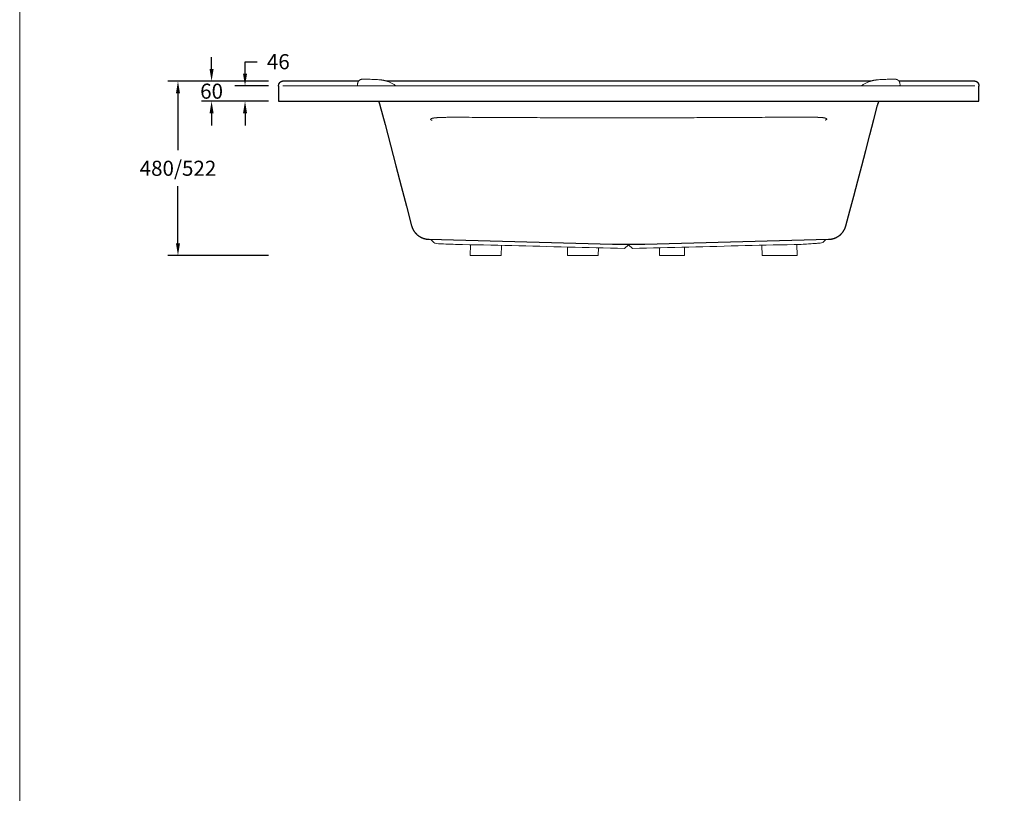
# Model space of a CAD drawing. Units: millimetres. Extents: x 22918 to 109163, y -16867 to 42239.
# Drawn here: x 69884 to 72821, y -14559 to -12250 of the extents above; entities that cross this region are included whole.
import ezdxf

# ---------------------------------------------------------------- set-up
doc = ezdxf.new("R2010")
doc.units = ezdxf.units.MM
doc.layers.get('0').update_dxf_attribs({"lineweight": 13})
for name, color, linetype, lineweight in [('3 BOLD 0.25mm', 1, 'Continuous', 25), ('DIMENSION', 141, 'Continuous', 13), ('DIMENSION 2', 30, 'Continuous', 13)]:
    doc.layers.add(name, color=color, linetype=linetype, lineweight=lineweight)
doc.styles.add('TECH DWG 1_30', font='lte50265.ttf', dxfattribs={"height": 45})
doc.dimstyles.new('TECH DWG 1_30', dxfattribs={"dimscale": 30, "dimtxt": 1.6, "dimasz": 1.2, "dimexe": 1, "dimexo": 1, "dimgap": 1, "dimtad": 0, "dimtih": 1, "dimtoh": 1, "dimdec": 0, "dimzin": 0, "dimdsep": 46, "dimtxsty": 'TECH DWG 1_30', "dimcen": 0.09, "dimdle": 2.623881747461215e-305, "dimazin": 3, "dimtfac": 1, "dimtdec": 0, "dimtofl": 0, "dimtmove": 0, "dimatfit": 2, "dimfxl": 0, "dimtolj": 1, "dimtzin": 0, "dimarcsym": 0})

# ---------------------------------------------------------------- blocks, each defined once
blk = doc.blocks.new('*D433')
at = {"layer": 'Defpoints', "color": 0}
for p in [(70656.32166638048, -12433.79899751307), (70356.32166638048, -12953.79899751065), (70656.32166638048, -12953.79899751065)]:
    blk.add_point(p, dxfattribs=at)
at = {"layer": 'DIMENSION 2', "color": 0, "lineweight": -2}
for p, q in [((70626.32166638048, -12433.79899751307), (70326.32166638048, -12433.79899751307)), ((70356.32166638048, -12469.79899751307), (70356.32166638048, -12640.22756894043)), ((70356.32166638048, -12917.79899751065), (70356.32166638048, -12747.37042608329)), ((70626.32166638048, -12953.79899751065), (70326.32166638048, -12953.79899751065))]:
    blk.add_line(p, q, dxfattribs=at)
at = {"layer": 'DIMENSION 2', "color": 0}
for points in [[(70350.32166638048, -12469.79899751307), (70362.32166638048, -12469.79899751307), (70356.32166638048, -12433.79899751307)], [(70350.32166638048, -12917.79899751065), (70362.32166638048, -12917.79899751065), (70356.32166638048, -12953.79899751065)]]:
    blk.add_solid(points, dxfattribs=at)
at = {"layer": 'DIMENSION 2', "color": 0, "insert": (70356.32166638048, -12693.79899751185), "char_height": 45, "attachment_point": 5, "style": 'TECH DWG 1_30'}
blk.add_mtext('\\A1;480/522', dxfattribs=at)
blk = doc.blocks.new('*D435')
at = {"layer": 'Defpoints', "color": 0}
for p in [(70556.32166592943, -12447.79899751127), (70656.3216659194, -12447.79899751127), (70656.32166638048, -12493.79899751127)]:
    blk.add_point(p, dxfattribs=at)
at = {"layer": 'DIMENSION', "color": 0, "lineweight": -2}
for p, q in [((70556.32166592943, -12411.79899751127), (70556.32166592943, -12375.79899751127)), ((70556.32166592943, -12375.79899751127), (70592.32166592943, -12375.79899751127)), ((70626.3216659194, -12447.79899751127), (70526.32166592943, -12447.79899751127)), ((70626.32166638048, -12493.79899751127), (70526.32166592943, -12493.79899751127)), ((70556.32166592943, -12529.79899751127), (70556.32166592943, -12565.79899751127))]:
    blk.add_line(p, q, dxfattribs=at)
at = {"layer": 'DIMENSION', "color": 0}
for points in [[(70550.32166592943, -12411.79899751127), (70562.32166592943, -12411.79899751127), (70556.32166592943, -12447.79899751127)], [(70550.32166592943, -12529.79899751127), (70562.32166592943, -12529.79899751127), (70556.32166592943, -12493.79899751127)]]:
    blk.add_solid(points, dxfattribs=at)
at = {"layer": 'DIMENSION', "color": 0, "insert": (70655.53595164372, -12375.79899751125), "char_height": 45, "attachment_point": 5, "style": 'TECH DWG 1_30'}
blk.add_mtext('\\A1;46', dxfattribs=at)
blk = doc.blocks.new('*D434')
at = {"layer": 'Defpoints', "color": 0}
for p in [(70456.57378659592, -12433.79899751307), (70656.32166592943, -12433.79899751307), (70656.32166592943, -12493.79899751127)]:
    blk.add_point(p, dxfattribs=at)
at = {"layer": 'DIMENSION', "color": 0, "lineweight": -2}
for p, q in [((70456.57378659592, -12397.79899751307), (70456.57378659592, -12361.79899751307)), ((70626.32166592943, -12433.79899751307), (70426.57378659592, -12433.79899751307)), ((70626.32166592943, -12493.79899751127), (70426.57378659592, -12493.79899751127)), ((70456.57378659592, -12529.79899751127), (70456.57378659592, -12565.79899751127))]:
    blk.add_line(p, q, dxfattribs=at)
at = {"layer": 'DIMENSION', "color": 0}
for points in [[(70450.57378659592, -12397.79899751307), (70462.57378659592, -12397.79899751307), (70456.57378659592, -12433.79899751307)], [(70450.57378659592, -12529.79899751127), (70462.57378659592, -12529.79899751127), (70456.57378659592, -12493.79899751127)]]:
    blk.add_solid(points, dxfattribs=at)
at = {"layer": 'DIMENSION', "color": 0, "insert": (70456.57378659592, -12463.79899751215), "char_height": 45, "attachment_point": 5, "style": 'TECH DWG 1_30'}
blk.add_mtext('\\A1;60', dxfattribs=at)

msp = doc.modelspace()

# ---------------------------------------------------------------- linework, layer by layer
at = {"linetype": 'Continuous'}
for p, q in [((70669.2238266315, -12447.79899041966), (72732.55267950344, -12447.78363977361)), ((70891.75692703122, -12445.31497459489), (70892.17401555362, -12440.89299018879)), ((70897.53857336739, -12431.12015444533), (70897.88665964056, -12430.85722363066)), ((70906.56053470078, -12427.97576606584), (70906.81833892071, -12427.96048836299)), ((70906.81833892071, -12427.96048836299), (70907.07790896956, -12427.94693917083)), ((70907.07790896956, -12427.94693917083), (70907.34082588904, -12427.93490443666)), ((70907.34082588904, -12427.93490443666), (70907.60850648397, -12427.92422162036)), ((70907.60850648397, -12427.92422162036), (70907.88223396806, -12427.91476772548)), ((70907.88223396806, -12427.91476772548), (70908.16318344654, -12427.90645032202)), ((70908.16318344654, -12427.90645032202), (70908.60052201716, -12427.89596002507)), ((70908.60052201716, -12427.89596002507), (70909.06039045623, -12427.88771492926)), ((70909.71509180608, -12427.88009099549), (70910.24163663891, -12427.87689616071)), ((70910.24163663891, -12427.87689616071), (70910.99735394461, -12427.87608323734)), ((70910.99735394461, -12427.87608323734), (70911.82170347829, -12427.87938576685)), ((70911.82170347829, -12427.87938576685), (70912.96393344588, -12427.88973753292)), ((70912.96393344588, -12427.88973753292), (70914.25231894226, -12427.90776189558)), ((70914.25231894226, -12427.90776189558), (70916.03464282873, -12427.94119273798)), ((70916.03464282873, -12427.94119273798), (70918.2066429539, -12427.99201806396)), ((70918.2066429539, -12427.99201806396), (70921.44885931315, -12428.08329820497)), ((70921.44885931315, -12428.08329820497), (70925.52484109544, -12428.2175256614)), ((70925.52484109544, -12428.2175256614), (70929.68864700878, -12428.37163282053)), ((70929.68864700878, -12428.37163282053), (70934.52031726528, -12428.56791505208)), ((70934.52031726528, -12428.56791505208), (70939.1049132184, -12428.76932424335)), ((70939.1049132184, -12428.76932424335), (70943.22007213604, -12428.9615821363)), ((70943.22007213604, -12428.9615821363), (70947.82733631754, -12429.1890043803)), ((70947.82733631754, -12429.1890043803), (70951.66615959724, -12429.38804881055)), ((70951.66615959724, -12429.38804881055), (70955.82811511972, -12429.61352003662)), ((72449.87110894888, -12429.38804881055), (72445.7091534264, -12429.61352003662)), ((72453.70993222858, -12429.1890043803), (72449.87110894888, -12429.38804881055)), ((72458.31719641008, -12428.9615821363), (72453.70993222858, -12429.1890043803)), ((72462.43235532772, -12428.76932424335), (72458.31719641008, -12428.9615821363)), ((72467.01695128084, -12428.56791505208), (72462.43235532772, -12428.76932424335)), ((72471.84862153734, -12428.37163282053), (72467.01695128084, -12428.56791505208)), ((72476.01242745068, -12428.2175256614), (72471.84862153734, -12428.37163282053)), ((72480.08840923297, -12428.08329820497), (72476.01242745068, -12428.2175256614)), ((72483.33062559222, -12427.99201806396), (72480.08840923297, -12428.08329820497)), ((72485.50262571739, -12427.94119273798), (72483.33062559222, -12427.99201806396)), ((72487.28494960385, -12427.90776189558), (72485.50262571739, -12427.94119273798)), ((72488.57333510024, -12427.88973753292), (72487.28494960385, -12427.90776189558)), ((72489.71556506783, -12427.87938576685), (72488.57333510024, -12427.88973753292)), ((72490.53991460151, -12427.87608323734), (72489.71556506783, -12427.87938576685)), ((72491.29563190721, -12427.87689616071), (72490.53991460151, -12427.87608323734)), ((72491.82217674004, -12427.88009099549), (72491.29563190721, -12427.87689616071)), ((72492.93674652895, -12427.89596002507), (72492.47687808989, -12427.88771492926)), ((72493.37408509958, -12427.90645032202), (72492.93674652895, -12427.89596002507)), ((72493.65503457806, -12427.91476772548), (72493.37408509958, -12427.90645032202)), ((72493.92876206215, -12427.92422162036), (72493.65503457806, -12427.91476772548)), ((72494.19644265708, -12427.93490443666), (72493.92876206215, -12427.92422162036)), ((72494.45935957656, -12427.94693917083), (72494.19644265708, -12427.93490443666)), ((72494.71892962541, -12427.96048836299), (72494.45935957656, -12427.94693917083)), ((72494.97673384534, -12427.97576606584), (72494.71892962541, -12427.96048836299)), ((72503.99869517873, -12431.12015444533), (72503.65060890556, -12430.85722363066)), ((72509.7803415149, -12445.31497459489), (72509.3632529925, -12440.89299018879)), ((71119.31552761779, -12914.964331265), (71110.75593280827, -12905.95042060543)), ((72280.0614691817, -12914.98269469359), (72288.57415036425, -12906.01819179732)), ((72296.11057017354, -12905.81972599203), (72296.64620669076, -12905.80342594592)), ((71228.97987934765, -12921.83881739034), (71228.14268687069, -12953.79895665413)), ((71320.89086779319, -12923.98220383242), (71320.10981896188, -12953.79903836718)), ((71518.38134063053, -12928.76202419695), (71517.72550082515, -12953.79895665413)), ((71610.09375934362, -12931.06725255076), (71609.49830252251, -12953.79904183583)), ((71699.760907193, -12922.29527852675), (71687.98346730211, -12933.06334628785)), ((71699.760907193, -12922.29527852675), (71711.55281456235, -12933.08919561513)), ((71792.14502047334, -12931.02125553225), (71792.74168237907, -12953.79904395535)), ((71866.83333167255, -12929.14178132997), (71867.47922376584, -12953.79895046306)), ((72098.00967113225, -12923.53980678444), (72098.80230885574, -12953.79904455824)), ((72202.48606797756, -12921.1140421453), (72203.34224590207, -12953.79895046306)), ((71320.10981990873, -12953.79899751065), (71228.14268592384, -12953.79899751065)), ((71609.49830354334, -12953.79899751065), (71517.7254998783, -12953.79899751065)), ((71867.47922487676, -12953.79899751065), (71792.74168128008, -12953.79899751065)), ((72203.34224701299, -12953.79899751065), (72098.80230774482, -12953.79899751065))]:
    msp.add_line(p, q, dxfattribs=at)
for points in [[(70892.68365295026, -12447.79899751187), (70892.63857040815, -12447.75646593633), (70892.51075158389, -12447.62074250066), (70892.38664211128, -12447.47140904925), (70892.2685134856, -12447.30901609759), (70892.15864233328, -12447.134657259), (70892.05862684296, -12446.94889834991), (70891.97012359956, -12446.75279671933), (70891.89453325635, -12446.54738682592), (70891.83315261947, -12446.33401655699), (70891.78703168714, -12446.11394610502), (70891.75706941196, -12445.88855893295), (70891.74400509782, -12445.65965833144), (70891.74829247994, -12445.42933687488), (70891.75687978258, -12445.31547714027)], [(70892.17369435988, -12440.89651889903), (70892.22121397108, -12440.46439562693), (70892.30189427109, -12439.91154440285), (70892.40479763299, -12439.36094122906), (70892.52955456897, -12438.8149821294), (70892.67566668736, -12438.27550761857), (70892.84244088717, -12437.74431747735), (70893.02901456067, -12437.22309559655), (70893.23429664438, -12436.71357484129), (70893.45706332177, -12436.21727427318), (70893.69580125417, -12435.73585864868), (70893.78853766182, -12435.56542099677)], [(70896.8059717963, -12431.73228545653), (70897.18451144248, -12431.40551016097), (70897.53857336733, -12431.12015444543)], [(70897.88665964063, -12430.85722363067), (70898.2289419, -12430.61453085069), (70898.56545568984, -12430.39029605735), (70898.89669904001, -12430.18269292628), (70899.22261813404, -12429.99046740706), (70899.54361471934, -12429.81225852495), (70899.85961080463, -12429.64712083633), (70900.17097896598, -12429.49398230647), (70900.47732830494, -12429.35223887746), (70900.77896492397, -12429.2210180741), (70901.07453982373, -12429.10019508809), (70901.36314022569, -12428.98940169825), (70901.64389665127, -12428.88822319395), (70901.91578874625, -12428.79627098506), (70902.17849897714, -12428.71290925205), (70902.43140541836, -12428.63761858632), (70902.67458516387, -12428.56969590336), (70902.90787058817, -12428.50855473955), (70903.1315596018, -12428.45353223932), (70903.34579584403, -12428.40406021256), (70903.55102401348, -12428.35955342117), (70903.74755436443, -12428.31951122221), (70903.93603733396, -12428.2834159661), (70904.11703925887, -12428.25082194597), (70904.29120590985, -12428.2213182148), (70904.45921687903, -12428.19453469817), (70904.62160022817, -12428.17016592996), (70904.77896733051, -12428.14792792769), (70904.93178341193, -12428.1275879671), (70905.0805907676, -12428.10892866612), (70905.2257850429, -12428.09177402839), (70905.36783190844, -12428.07595873766), (70905.50706379655, -12428.06134940045), (70905.64385937415, -12428.04782166765), (70905.77853431254, -12428.03527023098), (70905.91141128661, -12428.02359998694), (70906.042837865, -12428.01272386361), (70906.17318249428, -12428.00256280079), (70906.30271539679, -12427.99305383886), (70906.56053470103, -12427.9757660659)], [(70909.06039045639, -12427.88771492931), (70909.2193633032, -12427.8854498719), (70909.71509180618, -12427.88009099559)], [(70955.82778374552, -12429.61350172201), (70956.4324436563, -12429.65016239278), (70957.09801724627, -12429.6972377439), (70957.77058983575, -12429.75108685707), (70958.4511044573, -12429.81123923629), (70959.13975240877, -12429.87727855124), (70959.83528114045, -12429.94872061246), (70960.53674989408, -12430.02514805239), (70961.2428643995, -12430.10613627897), (70961.95248401891, -12430.19129898226), (70962.66413775114, -12430.28022574752), (70963.37652098788, -12430.37253691561), (70964.08816207973, -12430.4678383528), (70965.42601391235, -12430.65475709459)], [(70965.42604767605, -12430.65477318295), (70966.1919653465, -12430.76725443617), (70967.05120452335, -12430.89999040265), (70967.93097686981, -12431.04328202016), (70968.83107257522, -12431.19785672696), (70969.75104239145, -12431.36445084204), (70970.69045713013, -12431.54384603062), (70971.64884869456, -12431.73686231267), (70972.62569123441, -12431.94435215243), (70973.62056347895, -12432.16724093644), (70974.6325465979, -12432.40638554762), (70975.66090847905, -12432.66272449716), (70976.70434093922, -12432.93708331978), (70977.76159726716, -12433.2303153485), (70978.83140701595, -12433.54328466232), (70979.91232506633, -12433.87680095413), (70981.00306040728, -12434.23172789267), (70982.10231649531, -12434.60892676925), (70983.11253946023, -12434.97358436093)], [(70983.11253923857, -12434.97358412728), (70985.15432917773, -12435.75526197245), (70987.28226825436, -12436.62781273447), (70989.38791024433, -12437.5510966544), (70991.46923658978, -12438.52405804817), (70993.5246833207, -12439.54575557182), (70995.55276205092, -12440.61529158826), (70997.55196982883, -12441.73174029637), (70999.52095054444, -12442.89430208192), (71001.45819103233, -12444.1019977336), (71003.36189115494, -12445.3535032503), (71005.23044668399, -12446.64751326225), (71006.81040117917, -12447.79899751187)], [(72418.42472930755, -12434.97358412728), (72416.38293936838, -12435.75526197245), (72414.25500029176, -12436.62781273447), (72412.14935830179, -12437.5510966544), (72410.06803195634, -12438.52405804817), (72408.01258522541, -12439.54575557182), (72405.9845064952, -12440.61529158826), (72403.98529871729, -12441.73174029637), (72402.01631800168, -12442.89430208192), (72400.07907751379, -12444.1019977336), (72398.17537739118, -12445.3535032503), (72396.30682186213, -12446.64751326225), (72394.72686736695, -12447.79899751187)], [(72436.11122087007, -12430.65477318295), (72435.34530319962, -12430.76725443617), (72434.48606402277, -12430.89999040265), (72433.6062916763, -12431.04328202016), (72432.7061959709, -12431.19785672696), (72431.78622615467, -12431.36445084204), (72430.84681141599, -12431.54384603062), (72429.88841985156, -12431.73686231267), (72428.91157731171, -12431.94435215243), (72427.91670506717, -12432.16724093644), (72426.90472194822, -12432.40638554762), (72425.87636006706, -12432.66272449716), (72424.8329276069, -12432.93708331978), (72423.77567127896, -12433.2303153485), (72422.70586153016, -12433.54328466232), (72421.6249434798, -12433.87680095413), (72420.53420813884, -12434.23172789267), (72419.43495205081, -12434.60892676925), (72418.42472908589, -12434.97358436093)], [(72445.7094848006, -12429.61350172201), (72445.10482488982, -12429.65016239278), (72444.43925129985, -12429.6972377439), (72443.76667871037, -12429.75108685707), (72443.08616408882, -12429.81123923629), (72442.39751613735, -12429.87727855124), (72441.70198740567, -12429.94872061246), (72441.00051865204, -12430.02514805239), (72440.29440414663, -12430.10613627897), (72439.58478452721, -12430.19129898226), (72438.87313079498, -12430.28022574752), (72438.16074755824, -12430.37253691561), (72437.44910646639, -12430.4678383528), (72436.11125463377, -12430.65475709459)], [(72492.47687808973, -12427.88771492931), (72492.31790524292, -12427.8854498719), (72491.82217673994, -12427.88009099559)], [(72503.65060890549, -12430.85722363067), (72503.30832664612, -12430.61453085069), (72502.97181285628, -12430.39029605735), (72502.64056950611, -12430.18269292628), (72502.31465041208, -12429.99046740706), (72501.99365382678, -12429.81225852495), (72501.67765774149, -12429.64712083633), (72501.36628958014, -12429.49398230647), (72501.05994024118, -12429.35223887746), (72500.75830362215, -12429.2210180741), (72500.46272872238, -12429.10019508809), (72500.17412832043, -12428.98940169825), (72499.89337189485, -12428.88822319395), (72499.62147979987, -12428.79627098506), (72499.35876956898, -12428.71290925205), (72499.10586312776, -12428.63761858632), (72498.86268338225, -12428.56969590336), (72498.62939795795, -12428.50855473955), (72498.40570894432, -12428.45353223932), (72498.19147270209, -12428.40406021256), (72497.98624453264, -12428.35955342117), (72497.7897141817, -12428.31951122221), (72497.60123121216, -12428.2834159661), (72497.42022928725, -12428.25082194597), (72497.24606263627, -12428.2213182148), (72497.0780516671, -12428.19453469817), (72496.91566831795, -12428.17016592996), (72496.75830121561, -12428.14792792769), (72496.60548513419, -12428.1275879671), (72496.45667777852, -12428.10892866612), (72496.31148350322, -12428.09177402839), (72496.16943663768, -12428.07595873766), (72496.03020474956, -12428.06134940045), (72495.89340917197, -12428.04782166765), (72495.75873423358, -12428.03527023098), (72495.62585725951, -12428.02359998694), (72495.49443068112, -12428.01272386361), (72495.36408605184, -12428.00256280079), (72495.23455314933, -12427.99305383886), (72494.97673384509, -12427.9757660659)], [(72504.73129674981, -12431.73228545653), (72504.35275710364, -12431.40551016097), (72503.99869517879, -12431.12015444543)], [(72509.36357418624, -12440.89651889903), (72509.31605457504, -12440.46439562693), (72509.23537427503, -12439.91154440285), (72509.13247091313, -12439.36094122906), (72509.00771397715, -12438.8149821294), (72508.86160185876, -12438.27550761857), (72508.69482765895, -12437.74431747735), (72508.50825398545, -12437.22309559655), (72508.30297190174, -12436.71357484129), (72508.08020522435, -12436.21727427318), (72507.84146729195, -12435.73585864868), (72507.7487308843, -12435.56542099677)], [(72508.85361559586, -12447.79899751187), (72508.89869813797, -12447.75646593633), (72509.02651696223, -12447.62074250066), (72509.15062643484, -12447.47140904925), (72509.26875506052, -12447.30901609759), (72509.37862621284, -12447.134657259), (72509.47864170316, -12446.94889834991), (72509.56714494656, -12446.75279671933), (72509.64273528977, -12446.54738682592), (72509.70411592665, -12446.33401655699), (72509.75023685898, -12446.11394610502), (72509.78019913415, -12445.88855893295), (72509.7932634483, -12445.65965833144), (72509.78897606618, -12445.42933687488), (72509.78038876354, -12445.31547714027)]]:
    msp.add_lwpolyline(points, dxfattribs=at)
for centre, radius, start, end in [((70906.14422847054, -12442.16649421868), 14.00280612880786, 149.6554796463913, 151.8868579930249), ((70906.14093862625, -12442.16421676306), 13.99881411050785, 131.8236274516373, 149.6567215584288), ((72495.39632991987, -12442.16421676306), 13.99881411050785, 30.34327844157122, 48.17637254836266), ((72495.39304007558, -12442.16649421868), 14.00280612880786, 28.11314200697506, 30.34452035360867), ((71126.63970801658, -12909.17174735388), 9.337968027437196, 218.3399411611805, 265.4664208057374), ((71228.79553934734, -11072.48853685508), 1848.857345675427, 266.8096858683726, 268.6216911543073)]:
    msp.add_arc(centre, radius, start, end, dxfattribs=at)
for points, start_tangent, end_tangent in [([(71128.66841603107, -12542.81328260761), (71128.35090061686, -12542.83265503381), (71128.03195260502, -12542.85292734429), (71127.71146795376, -12542.87413051493), (71127.38934147487, -12542.89629777988), (71127.06546736592, -12542.91946472334), (71126.7397416694, -12542.9436692045), (71126.41206295312, -12542.96895139527), (71126.08232607403, -12542.9953543622), (71125.75042257913, -12543.02292367224), (71125.41624521966, -12543.05170377811), (71125.07969149658, -12543.08174605262), (71124.74065472688, -12543.11310707954), (71124.39902242356, -12543.14584811325), (71124.05468021323, -12543.18003518846), (71123.7075176252, -12543.21573894799), (71123.35743749737, -12543.25303406084), (71123.00433453023, -12543.29199659861), (71122.64810658329, -12543.33269546183), (71122.28864117841, -12543.37522211323), (71121.92584285502, -12543.41967564159), (71121.55961156021, -12543.46616514378), (71121.1898599848, -12543.51480897064), (71120.81652007381, -12543.5657353044), (71120.43949122391, -12543.61907380751), (71120.05872333459, -12543.67493690203), (71119.67413602387, -12543.73348358578), (71119.28569591873, -12543.79488651433), (71118.89304353193, -12543.85939669331), (71118.50008188131, -12543.92655994943), (71118.12149193593, -12543.99385736186), (71117.76104703256, -12544.06038135827), (71117.41689037242, -12544.12625804673), (71117.08762603057, -12544.19157110005), (71116.77208969452, -12544.25639296523), (71116.46926194326, -12544.32079598251), (71116.178288957, -12544.38483179141), (71115.89839158849, -12544.44850132686), (71115.62892018295, -12544.51182812303), (71115.36929752714, -12544.57484297875), (71115.11900916918, -12544.63757752152), (71114.87759012393, -12544.7000657978), (71114.64459557775, -12544.76235083295), (71114.41967218918, -12544.82446215525), (71114.20248418105, -12544.88638091287), (71113.992706139, -12544.94810803644), (71113.79006312731, -12545.00965700685), (71113.59431724939, -12545.07103869309), (71113.40522146494, -12545.13227528044), (71113.22255205725, -12545.19339030692), (71113.04613228411, -12545.25439982805), (71112.87578116254, -12545.31532890712), (71112.71130523448, -12545.37616051689), (71112.5525464489, -12545.43686662977), (71112.39935674694, -12545.49745767624), (71112.2515812301, -12545.55795287273), (71112.10909798126, -12545.618364212), (71111.97181445862, -12545.67869638036), (71111.83959062294, -12545.73898073451), (71111.71309208487, -12545.79886841357), (71111.59340633581, -12545.85774654559), (71111.48036279659, -12545.91548478326), (71111.37354018715, -12545.97208992871), (71111.27259342269, -12546.02760651151), (71111.17719885371, -12546.08207945597), (71111.08705833684, -12546.13555099177), (71111.00189707697, -12546.18806058147), (71110.92144865626, -12546.23965330878), (71110.84546488141, -12546.29037354772), (71110.77372567299, -12546.34025689472), (71110.70603691916, -12546.38932906908), (71110.64219855833, -12546.43762731496), (71110.58194791422, -12546.48512860296), (71110.52505118902, -12546.53182881246), (71110.47134433863, -12546.57777340421), (71110.42067823968, -12546.62300245594), (71110.3279053051, -12546.71148609744), (71110.24570798864, -12546.797608012), (71110.17325399387, -12546.88161210834), (71110.10979246804, -12546.96373302969), (71110.05462707476, -12547.04420780509), (71110.00693093416, -12547.12313267381), (71109.96603055195, -12547.20066794604), (71109.93155545545, -12547.27708666936), (71109.90320463655, -12547.35258849735), (71109.88064941288, -12547.42732905365), (71109.86363833201, -12547.50151062852), (71109.85203875964, -12547.57534745465), (71109.84572387057, -12547.64901336005), (71109.84457338591, -12547.72269540317), (71109.84860177933, -12547.79658997363), (71109.85788423232, -12547.87088127669), (71109.87248673559, -12547.94575449675), (71109.892505268, -12548.02143303889), (71109.91827332498, -12548.09809721275), (71109.95007363836, -12548.17591408118), (71109.98817710755, -12548.25511013206), (71110.03292586924, -12548.33595918423), (71110.08497198195, -12548.41861258076), (71110.1448909034, -12548.50329314034), (71110.21327437683, -12548.59030823574), (71110.29086513062, -12548.67993561332), (71110.37866676123, -12548.77227828153), (71110.42668588403, -12548.81956172003), (71110.47761654238, -12548.86764503587), (71110.53159549869, -12548.9165766868), (71110.58879168368, -12548.96639976385), (71110.64942056908, -12549.01712130652), (71110.71365835647, -12549.06878290979), (71110.78168767168, -12549.12143075142), (71110.85370752531, -12549.17511619653), (71110.92991171208, -12549.22987940036), (71111.01050137811, -12549.28572759558), (71111.09572369083, -12549.34265730078), (71111.18580795628, -12549.40070515011), (71111.28099876306, -12549.45991172492), (71111.38156951628, -12549.52032695107), (71111.48780277082, -12549.58198070097), (71111.59996250262, -12549.64484426684), (71111.7182774403, -12549.70891366295), (71111.84323063995, -12549.77429673194), (71111.97502583674, -12549.84094828346), (71112.1120820878, -12549.90798415257), (71112.25369699848, -12549.97502758228), (71112.40011743632, -12550.04217237608), (71112.55196027634, -12550.10967009807), (71112.70951321478, -12550.17759348617), (71112.87305055874, -12550.24599440095), (71113.0426415814, -12550.31483181847), (71113.21817641835, -12550.38399869136), (71113.39980420833, -12550.45350663098), (71113.5877041704, -12550.52338207398), (71113.78207859852, -12550.59363318376), (71113.98315905956, -12550.6642724774)], (-0.9982194603361996, -0.05964821041830674), (0.9449234623228377, -0.327291384475395)), ([(71189.51628327034, -12541.53145184253), (71182.38609579475, -12541.54090130121), (71175.66737671745, -12541.57580847993), (71169.3481006775, -12541.63379433695), (71163.41468945461, -12541.71254093772), (71157.85242923106, -12541.80981212565), (71152.6458159307, -12541.92346900471), (71147.77886641667, -12542.05148045523), (71145.46768309212, -12542.12026668831), (71143.23415947416, -12542.19196950553), (71142.14648540261, -12542.22883078912), (71141.09262399365, -12542.26580337961), (71140.10024901795, -12542.30176447555), (71139.1834074649, -12542.33601660132), (71137.56956674428, -12542.39875673248), (71136.19587634028, -12542.45471239674), (71135.01783947776, -12542.50463117591), (71134.00038526942, -12542.5492370357), (71132.3446005931, -12542.62486268372), (71131.07106298058, -12542.68570181298), (71130.09398708063, -12542.73454415358), (71129.36135404221, -12542.77352198844), (71128.66841612513, -12542.81328413684)], (-0.9999998452709822, 0.0005562895034418959), (-0.9982232623030001, -0.05958454998702257)), ([(71189.51628327034, -12541.53145145301), (71224.70452636563, -12541.77114745301), (71259.9128921464, -12541.99243167708), (71295.13982007875, -12542.19529304737), (71330.38409586939, -12542.37972326555), (71365.64426533495, -12542.54571330305), (71400.918766871, -12542.69325452544), (71436.20610652342, -12542.82233960195), (71471.50481691155, -12542.93296216931), (71506.8134075039, -12543.02511666391), (71542.13037828718, -12543.09879839539), (71577.45423426609, -12543.15400359141), (71612.78348137987, -12543.19072938666), (71648.11662279758, -12543.20897380032), (71683.4521605539, -12543.20873575427), (71718.78859697226, -12543.19001507644), (71754.12443457394, -12543.15281249631), (71789.45817577596, -12543.09712963367), (71824.78832293431, -12543.02296902241), (71860.1133794872, -12542.93033408573), (71895.43185129332, -12542.81922914509), (71930.74224393805, -12542.68965942391), (71966.04305970845, -12542.54163104775), (72001.33280782857, -12542.37515102748), (72036.61001472072, -12542.19022717364), (72071.87319112605, -12541.98686825602), (72107.12080231625, -12541.76508424177), (72142.35137611571, -12541.52488565575), (72177.56359412138, -12541.26628273122), (72212.75596634382, -12540.9892876415)], (0.9999749699162112, -0.007075276748841218), (0.9999669167625574, 0.008134210495483591)), ([(72273.35284837605, -12542.19803191723), (72273.00029593184, -12542.17733427674), (72272.64653103556, -12542.15751984578), (72272.29257649452, -12542.13851670259), (72271.93209627354, -12542.11989778259), (72271.52080966895, -12542.09937906616), (72271.03533367104, -12542.07591339249), (72270.47998913414, -12542.04972587667), (72269.84952995264, -12542.02054620955), (72268.31013443683, -12541.95171352757), (72267.36616406952, -12541.9111200754), (72266.27527954186, -12541.86570370711), (72265.00662615606, -12541.81483450278), (72263.52035517235, -12541.75780938626), (72261.76148746013, -12541.69379285131), (72260.75949311758, -12541.65893948115), (72259.68808175706, -12541.62291759045), (72258.57644528466, -12541.58689485515), (72257.44084939583, -12541.55146377035), (72256.28670835019, -12541.5168451908), (72255.11171565195, -12541.48299819419), (72252.69844105597, -12541.4177610361), (72250.19942791564, -12541.35602251035), (72247.61241062907, -12541.29803827267), (72244.93522220654, -12541.24407467131), (72239.30179355563, -12541.14931429866), (72233.28242135969, -12541.07402323118), (72226.86120778685, -12541.02059088323), (72220.02343164281, -12540.99149673795), (72212.75596634382, -12540.98928771531)], (-0.9981946311022957, 0.06006228798965397), (-0.9999986950228815, -0.00161553475173175)), ([(72286.55822098292, -12550.01815335443), (72286.77104111332, -12549.95066067555), (72286.97794002843, -12549.88336200851), (72287.17905062939, -12549.81625859185), (72287.37446710504, -12549.74936126174), (72287.56427763346, -12549.6826531219), (72287.74856970589, -12549.61612987986), (72287.92744141481, -12549.5497965743), (72288.10085119343, -12549.48371120812), (72288.26835658298, -12549.41808054423), (72288.43004718459, -12549.35292015029), (72288.58622225643, -12549.28817740282), (72288.73742714421, -12549.22367724429), (72288.88494065068, -12549.15885854025), (72289.02887913388, -12549.09364425183), (72289.168801851, -12549.02820778454), (72289.30392319326, -12548.9628905738), (72289.4328399891, -12548.89845736396), (72289.55597751112, -12548.83482793883), (72289.67380955619, -12548.77183141026), (72289.78598578543, -12548.7097744744), (72289.89201510641, -12548.64905537259), (72289.99216904947, -12548.58968508886), (72290.08676786152, -12548.53161883496), (72290.17610907544, -12548.47480166228), (72290.2604634188, -12548.41918671599), (72290.34009008425, -12548.36472676056), (72290.41526125548, -12548.31141002839), (72290.48622753647, -12548.25920701611), (72290.55320546021, -12548.20806341934), (72290.61639395532, -12548.15793042341), (72290.67598222, -12548.10875936949), (72290.73214902951, -12548.06050425129), (72290.78508144048, -12548.01313932533), (72290.83494348767, -12547.96662442341), (72290.88187956194, -12547.92091374066), (72290.96750548705, -12547.83173528024), (72291.04296646676, -12547.74530452515), (72291.10946150114, -12547.66156614562), (72291.16777424271, -12547.58027537181), (72291.21848148516, -12547.50109441697), (72291.26208084392, -12547.42370836846), (72291.29898003246, -12547.34787723249), (72291.32955064056, -12547.27338292207), (72291.35414445763, -12547.20001507448), (72291.37312213182, -12547.12760870126), (72291.38690990758, -12547.05602354186), (72291.3956001074, -12546.98503184088), (72291.39921772982, -12546.91440946797), (72291.39777701012, -12546.84398296861), (72291.39127114684, -12546.77357418104), (72291.37963005797, -12546.70298876545), (72291.36276278076, -12546.63202323487), (72291.34056547972, -12546.56048761974), (72291.31276009501, -12546.48817841676), (72291.27884887661, -12546.41494889885), (72291.23842954719, -12546.34063846934), (72291.1910634282, -12546.26504580993), (72291.13624642407, -12546.18792386704), (72291.07341657243, -12546.10902568502), (72291.00190565958, -12546.02806613794), (72290.92090598577, -12545.94472317469), (72290.82923608263, -12545.85893245404), (72290.7790053998, -12545.81508911659), (72290.72564247753, -12545.77056344461), (72290.66898421654, -12545.7253174066), (72290.60886822025, -12545.67932100316), (72290.54511618511, -12545.63253917896), (72290.47752378172, -12545.58492634645), (72290.40587232531, -12545.53643658934), (72290.32993476595, -12545.48702808378), (72290.24946942403, -12545.43665903855), (72290.16421110545, -12545.38528268483), (72290.07384014725, -12545.33288556619), (72289.97802051938, -12545.27948620684), (72289.87646303549, -12545.22505362706), (72289.76883161896, -12545.16954147201), (72289.65476960679, -12545.11290541258), (72289.53387082358, -12545.05509020984), (72289.40615703388, -12544.99624878927), (72289.27269601905, -12544.93697545831), (72289.13406368242, -12544.87758033259), (72288.99014225592, -12544.81805499098), (72288.84078824277, -12544.75844954759), (72288.68585707796, -12544.69876740979), (72288.52520023416, -12544.63898096783), (72288.35867646326, -12544.57907291993), (72288.18612230093, -12544.51902495548), (72288.00732803288, -12544.4588103957), (72287.82209278447, -12544.39841370566), (72287.63020521578, -12544.3378233358), (72287.43140137325, -12544.27703457514), (72287.22540026381, -12544.21607924371), (72287.01193269379, -12544.15493215937), (72286.79064551358, -12544.09354861176), (72286.5611536758, -12544.03188802688), (72286.32305561368, -12543.96991846631), (72286.07590102115, -12543.90760864249), (72285.8191904271, -12543.84492920364), (72285.55229286653, -12543.78186649284), (72285.27452172468, -12543.71841217859), (72284.98510798476, -12543.65449654464), (72284.6831664577, -12543.59004707019), (72284.3676852499, -12543.52499059915), (72284.03739380081, -12543.45923151485), (72283.69087344491, -12543.39268247145), (72283.3261049645, -12543.32524626203), (72282.9497713888, -12543.25834601665), (72282.57593334782, -12543.19441326523), (72282.20762872406, -12543.13374999749), (72281.84416532739, -12543.07603214473), (72281.48557852385, -12543.02108622041), (72281.13172995103, -12542.96876043374), (72280.78248883494, -12542.91892365054), (72280.43774903928, -12542.87141761465), (72280.09735789233, -12542.82609379969), (72279.76118994215, -12542.78282164528), (72279.4290973138, -12542.74147981605), (72279.10095476489, -12542.70196030954), (72278.77662599915, -12542.66416715332), (72278.45595453995, -12542.62803248795), (72278.13880143025, -12542.59347285402), (72277.82502328501, -12542.56040558745), (72277.51449429886, -12542.52875559628), (72277.20709242429, -12542.49845324668), (72276.90268071638, -12542.46943210603), (72276.60112433917, -12542.44163035859), (72276.3022927557, -12542.41499064143), (72276.00606350404, -12542.38946340992), (72275.7123704505, -12542.36501356018), (72275.42055664062, -12542.34155395873), (72275.128377451, -12542.3188844314), (72274.83503334074, -12542.29693634833), (72274.54062187755, -12542.27571343644), (72274.24516634074, -12542.25521341189), (72273.94869977691, -12542.23543454848), (72273.65125066032, -12542.21637467762), (72273.35284839281, -12542.19803163842)], (0.9542995401027333, 0.2988517822595541), (-0.9981942065484622, 0.06006934337152291)), ([(71687.98345746602, -12933.06332019555), (71519.70457681957, -12928.79455860718), (71351.66370036955, -12924.70668078612), (71184.32366580366, -12920.81094842767)], (-0.9996651286548253, 0.0258772207072485), (-0.9997412212113995, 0.022748419961388)), ([(72215.25615088212, -12920.81970359643), (72047.89338025394, -12924.72127205065), (71879.83798770876, -12928.8148529553), (71711.5528231807, -12933.08916954337)], (-0.9997405003269444, -0.02278007914891876), (-0.9996642950904694, -0.02590940217903526)), ([(72279.19214278263, -12914.41652550911), (72275.66873698392, -12916.14552918649), (72266.93682413166, -12917.22307023548), (72253.77228952562, -12918.3764720018), (72236.43230409165, -12919.58321456741), (72215.25615088212, -12920.81970359643)], (-0.5464521117624473, -0.8374903519147918), (-0.9985372542449489, -0.05406803015607716))]:
    msp.add_spline(points, degree=3, dxfattribs=dict(at, start_tangent=start_tangent, end_tangent=end_tangent))
at = {"layer": '3 BOLD 0.25mm', "color": 1, "linetype": 'Continuous'}
for p, q in [((70656.32166592943, -12448.79899751169), (70656.32166592943, -12493.79899751127)), ((70894.91641621324, -12433.79899751307), (70668.39273374165, -12433.79899751307)), ((72421.87710250796, -12433.79899751307), (70979.91232506633, -12433.87680095413)), ((72733.14453480445, -12433.79899751307), (72506.62220829936, -12433.79899751307)), ((72745.21560261668, -12493.79899751127), (72745.21560261668, -12448.79899751169)), ((70656.32166638048, -12493.79899751127), (72745.21560216563, -12493.79899751127)), ((71748.8036355233, -12920.23263100063), (72296.11023914315, -12905.81973472503))]:
    msp.add_line(p, q, dxfattribs=at)
for points in [[(70954.17882704073, -12493.79899751129), (70954.38273722016, -12494.21076641932), (70954.70770023101, -12494.88782352746), (70955.0243057575, -12495.5688399235), (70955.33250509798, -12496.25371167648), (70955.63225094498, -12496.94233439655), (70955.9234972488, -12497.63460301307), (70956.20619939537, -12498.33041212302), (70956.48031403394, -12499.02965568799), (70956.7457992061, -12499.73222723547), (70957.0026142517, -12500.43801971422), (70957.25071990154, -12501.14692572879), (70957.49007822097, -12501.85883735914), (70957.72065263092, -12502.57364625427), (70957.94240790456, -12503.29124361302), (70958.15531017062, -12504.01152021917), (70958.35932687148, -12504.7343662336), (70958.542733258, -12505.41517551396)], [(70958.54273171247, -12505.41517572735), (70973.82944378386, -12563.50612315968), (70990.06316888276, -12625.22223044515), (71006.11893175532, -12686.28986428913), (71021.99661335805, -12746.70904555255), (71037.69609058918, -12806.47979579321), (71053.10137861724, -12865.16070062657)], [(72348.42517959689, -12865.16288413901), (72359.94167478326, -12821.26879595839), (72371.67239590864, -12776.58304871201), (72383.50111976489, -12731.54840916944), (72395.4277648962, -12686.16486127118), (72407.45225052153, -12640.43239416813), (72419.57449741977, -12594.35099914835), (72431.79442993448, -12547.92066246808), (72442.98857926334, -12505.40688505165)], [(72442.98857681955, -12505.40688453104), (72443.16999574275, -12504.73367398967), (72443.37184602059, -12504.01837723948), (72443.58239728528, -12503.30559547434), (72443.80161799992, -12502.59543512624), (72444.02947538941, -12501.88800202021), (72444.26593536175, -12501.18340161247), (72444.51096253413, -12500.48173889147), (72444.76452022455, -12499.78311846081), (72445.0265704737, -12499.08764440708), (72445.29707398395, -12498.3954204888), (72445.57599021112, -12497.70654991969), (72445.8632772806, -12497.02113548656), (72446.15889210663, -12496.33927938169), (72446.4627902232, -12495.66108346604), (72446.77492595826, -12494.98664895168), (72447.09525230843, -12494.31607662097), (72447.3500404492, -12493.79899751129)], [(71053.10136661249, -12865.1606257359), (71053.26312955459, -12865.76280825855), (71053.44898631414, -12866.42271774392), (71053.64333059023, -12867.0807119182), (71053.84608293734, -12867.73648634857), (71054.05717527111, -12868.38980409575), (71054.27653296701, -12869.04043050461), (71054.50406834613, -12869.68811497897), (71054.73971304986, -12870.3326812843), (71054.98335735397, -12870.97385745136), (71055.23501001149, -12871.61169126981), (71055.49464933005, -12872.24613676606), (71055.76227784286, -12872.87719665062), (71056.0379183133, -12873.50490500244), (71056.32151156514, -12874.12911261841), (71056.613015592, -12874.74973787171), (71056.91235483288, -12875.36663235877), (71057.21945573472, -12875.97965801602), (71057.53425840045, -12876.58870791564), (71057.8566970582, -12877.19366565453), (71058.18671018713, -12877.79442498101), (71058.52423428594, -12878.3908775527), (71058.86920558418, -12878.98291621603), (71059.22155784573, -12879.57043127159), (71059.58123130946, -12880.15332520476), (71059.9481606082, -12880.73149233418), (71060.32229432081, -12881.30485003618), (71060.70357398073, -12881.87331871003), (71061.09192247073, -12882.43680636307), (71061.48728313799, -12882.99525121741), (71061.88952661901, -12883.54849065004), (71062.29855092558, -12884.09640653212), (71062.71420154152, -12884.63881692187), (71063.1363303949, -12885.17555852446), (71063.5647914362, -12885.70647938563), (71063.99938328507, -12886.2313695776), (71064.44010172355, -12886.75026244509), (71064.88684268891, -12887.26306836251), (71065.3397190784, -12887.76993972263), (71065.79886654102, -12888.27103299358), (71066.26415310557, -12888.76621492162), (71066.7355961319, -12889.25552017616), (71067.21286206869, -12889.73862268009), (71067.69572349302, -12890.21532504297), (71068.18383088279, -12890.68532718999), (71068.67687800656, -12891.14839326441), (71069.17444637221, -12891.60420454889), (71069.67597706, -12892.05234606158), (71070.18151495689, -12892.49296082721), (71070.69075357066, -12892.92588183623), (71071.2042029215, -12893.35162578304), (71071.72236812105, -12893.77065368383), (71072.24507013093, -12894.18284635958), (71072.77260381765, -12894.58846333648), (71073.30404927851, -12894.98684220239), (71073.83879174142, -12895.37760301786), (71074.37609761105, -12895.76031910048), (71074.91512905936, -12896.13453582164), (71075.45547556634, -12896.50013252233), (71075.99637642213, -12896.85677759875), (71076.53799171084, -12897.20476301994), (71077.08023140942, -12897.5442038486), (71077.62312428783, -12897.87528165304), (71078.16670692003, -12898.19817062166), (71078.71091243335, -12898.51297424281), (71079.25591896418, -12898.81992749138), (71079.80106084737, -12899.11879396149), (71080.34598631262, -12899.40954282521), (71080.88988228784, -12899.6919197431), (71081.43203649287, -12899.96575724242), (71081.97173909507, -12900.23091850234), (71082.50826669428, -12900.48728830835), (71083.04090422521, -12900.73478267227), (71083.56892165531, -12900.97333660898), (71084.09160801944, -12901.20291849111), (71084.60803239177, -12901.42342699542), (71085.11810287497, -12901.6351360836), (71085.62091236924, -12901.83798706044), (71086.11800481509, -12902.03289721873), (71086.61042332267, -12902.22051558436), (71087.09890679819, -12902.40132594506), (71087.58518503876, -12902.57612504998), (71088.06743636205, -12902.74441527356), (71088.54487100606, -12902.90611529247), (71089.01607014368, -12903.06096554386), (71089.47916252761, -12903.20861285368), (71089.93465484855, -12903.34949087505), (71090.38225593221, -12903.48376872462), (71090.82252324735, -12903.61186008413), (71091.25596575568, -12903.73413684407), (71091.68249685354, -12903.850785526), (71092.10228179432, -12903.96205455672), (71092.51510782576, -12904.06808496827), (71092.92080110441, -12904.16902810803), (71093.31942970854, -12904.26509211668), (71093.71093166097, -12904.35644734082), (71094.09554722848, -12904.44332755859), (71094.47340399482, -12904.52593000025), (71094.84480668175, -12904.60448020698), (71095.20988179267, -12904.67915486826), (71095.56932103903, -12904.75023295604), (71095.92367263733, -12904.81794438629), (71096.2735320501, -12904.88251090354), (71096.61976775098, -12904.94418549376), (71096.96214292887, -12905.00301078499), (71097.30082820951, -12905.05909976901), (71097.63548140637, -12905.11247926801), (71097.9657591287, -12905.16318242638), (71098.29183604046, -12905.21132360552), (71098.61360604911, -12905.25697218151), (71098.931578298, -12905.3002802107), (71099.24614030625, -12905.34137116514), (71099.55757299707, -12905.38034560126), (71099.86624777027, -12905.4173074621), (71100.17230088859, -12905.45232553724), (71100.47593990191, -12905.4854725738), (71100.77733835195, -12905.51681286692), (71101.07667050826, -12905.54640664244), (71101.37415784867, -12905.57431442409), (71101.67002130662, -12905.60059183663), (71101.96445523798, -12905.62528767811), (71102.25765132195, -12905.64844651592), (71102.54985833065, -12905.67011315447), (71102.84132156977, -12905.69032733517), (71103.13226690971, -12905.70912294057), (71103.42295035803, -12905.72653143401), (71103.71355374147, -12905.74257573045), (71104.00429980866, -12905.75727760468), (71104.29535120343, -12905.77065238684), (71104.58691307194, -12905.7827144681), (71104.87911325404, -12905.79347226119), (71105.1721544111, -12905.80293460192), (71652.71787617718, -12920.22187326489)], [(72296.64620669083, -12905.80342594594), (72296.93839451055, -12905.79266798056), (72297.22994740903, -12905.78060553446), (72297.52099312133, -12905.76723016602), (72297.81173661388, -12905.75252745547), (72298.10234041083, -12905.73648203574), (72298.39302703681, -12905.71907211551), (72298.68397817005, -12905.70027475527), (72298.97544958479, -12905.68005847106), (72299.26766670345, -12905.65838938069), (72299.56087532536, -12905.63522768116), (72299.85532453367, -12905.61052849832), (72300.15120604345, -12905.58424723162), (72300.44871425339, -12905.55633503026), (72300.7480704355, -12905.52673617904), (72301.04949644524, -12905.49539008005), (72301.35316649628, -12905.46223643866), (72301.65925473104, -12905.42721083576), (72301.96796706402, -12905.390240656), (72302.2794381719, -12905.35125724915), (72302.59403992155, -12905.31015659405), (72302.91205149739, -12905.26683833114), (72303.23386541371, -12905.22117826309), (72303.55999437011, -12905.17302369317), (72303.89033464612, -12905.12230471302), (72304.2250682692, -12905.0689055545), (72304.56384029741, -12905.01279468045), (72304.90630246083, -12904.95394618753), (72305.252616587, -12904.89224864952), (72305.60252893473, -12904.82766275575), (72305.95692661627, -12904.75993235073), (72306.31641311607, -12904.68883417281), (72306.68155114156, -12904.61413523545), (72307.05305501576, -12904.53555132276), (72307.43103427802, -12904.45290864761), (72307.81579058188, -12904.36598183356), (72308.20743271698, -12904.27457762244), (72308.60617804098, -12904.17846775942), (72309.01197454882, -12904.07747985192), (72309.42488737301, -12903.97140676332), (72309.84475842248, -12903.86009326812), (72310.2713927905, -12903.74339332387), (72310.70494582727, -12903.62106082439), (72311.14533350607, -12903.49290821494), (72311.593045351, -12903.35856913207), (72312.0486149405, -12903.21763752775), (72312.51176799637, -12903.06993969369), (72312.98301055319, -12902.91504257512), (72313.46049973498, -12902.7532901664), (72313.94285022085, -12902.58492986557), (72314.42925450848, -12902.41004804337), (72314.91789220915, -12902.22914104142), (72315.41046977592, -12902.04141998712), (72315.90770174087, -12901.84641042423), (72316.41063705589, -12901.64346136737), (72316.92081527914, -12901.43165752794), (72317.43733576396, -12901.21105537984), (72317.96011147079, -12900.98137907872), (72318.48821156927, -12900.74273011637), (72319.02092701652, -12900.49513938606), (72319.55752705027, -12900.2386723608), (72320.09729679384, -12899.97341310689), (72320.639512048, -12899.69947740845), (72321.18346240175, -12899.41700260704), (72321.72843523034, -12899.12615661441), (72322.27361614154, -12898.82719478234), (72322.81865576738, -12898.52014690989), (72323.36289020571, -12898.20524866485), (72323.90649804137, -12897.88226486733), (72324.4494135104, -12897.55109141396), (72324.99167286408, -12897.21155434185), (72325.53330522533, -12896.86347185729), (72326.07421963978, -12896.50672954532), (72326.61457588467, -12896.14103566636), (72327.15361180612, -12895.76672303399), (72327.69091501822, -12895.38391386906), (72328.2256489125, -12894.99306232053), (72328.75708007616, -12894.59459528014), (72329.28459495296, -12894.18889206789), (72329.80727424416, -12893.77661497707), (72330.32541476599, -12893.35750300602), (72330.8388399802, -12892.93167333633), (72331.34805359635, -12892.49866591978), (72331.8535656304, -12892.05796390215), (72332.35506795383, -12891.60973577285), (72332.85260367989, -12891.15384017596), (72333.34561460455, -12890.69069172432), (72333.83368216771, -12890.22060943047), (72334.31650073444, -12889.74382876583), (72334.79372120592, -12889.26064957948), (72335.26511658206, -12888.77126898351), (72335.73035361049, -12888.27601287411), (72336.18945029507, -12887.77484592192), (72336.64227557358, -12887.26790044622), (72337.08896450176, -12886.75502057713), (72337.5296298325, -12886.23605402014), (72337.96416702437, -12885.71109101644), (72338.39257125267, -12885.18009899558), (72338.81464147232, -12884.64328759445), (72339.23023170269, -12884.10080878415), (72339.6391940791, -12883.55282571122), (72340.04137421482, -12882.99952019881), (72340.4366702902, -12882.44101022442), (72340.82495313547, -12881.87745818463), (72341.20616606426, -12881.30892592833), (72341.58023199569, -12880.73550542644), (72341.94709246363, -12880.15727636662), (72342.3066960344, -12879.57432143369), (72342.65897734174, -12878.98674635393), (72343.00387661894, -12878.39464868747), (72343.34132764339, -12877.79813815411), (72343.67126666465, -12877.1973219485), (72343.99363018562, -12876.59230843305), (72344.30835669803, -12875.98320391345), (72344.615380471, -12875.37012476336), (72344.91464160745, -12874.75317795623), (72345.20606668004, -12874.13250138333), (72345.4895802074, -12873.50824329224), (72345.76514022787, -12872.88048525669), (72346.03268767138, -12872.24937631145), (72346.29224517792, -12871.61488260307), (72346.54381522852, -12870.97700156506), (72346.78737608566, -12870.33577929346), (72347.02293643997, -12869.69116820374), (72347.25038663381, -12869.04344019982), (72347.46965834023, -12868.39277154046), (72347.68066394226, -12867.73941279333), (72347.88332886518, -12867.08359858477), (72348.07758506517, -12866.4255658457), (72348.26335316653, -12865.76561896435), (72348.42518856739, -12865.16281763291)]]:
    msp.add_lwpolyline(points, dxfattribs=at)
for points, start_tangent, end_tangent in [([(70656.32166592953, -12448.79899751176), (70656.329089119, -12448.26599137417), (70656.35135623523, -12447.7335683465), (70656.38843575762, -12447.20259988426), (70656.44030840824, -12446.67351348991), (70656.50702162822, -12446.14635113978), (70656.58833192186, -12445.62320505923), (70656.68446966902, -12445.10287956965), (70656.79519336707, -12444.58712854855), (70656.92045317208, -12444.07640617319), (70657.06054526837, -12443.57001450066), (70657.21446301592, -12443.07175246407), (70657.3830930883, -12442.57893835988), (70657.56573226246, -12442.09402826034), (70657.76209128684, -12441.6178867405), (70657.97292557488, -12441.14902816971), (70658.19605748019, -12440.69234220359), (70658.43303923531, -12440.24463979657), (70658.68296586712, -12439.80789233548), (70658.94435515151, -12439.38455820481), (70659.21896383203, -12438.9718244601), (70659.50383835881, -12438.5740830051), (70659.79980937195, -12438.18990466967), (70660.10778361921, -12437.81821137971), (70660.42266537798, -12437.46480728758), (70660.7482813144, -12437.12501142781), (70661.08352537443, -12436.80003072929), (70661.4240166027, -12436.49366660162), (70661.7738315178, -12436.20188672319), (70662.13108596475, -12435.92622024242), (70662.49207382266, -12435.66906242447), (70662.86080094743, -12435.42722314563), (70663.23561951554, -12435.20173824185), (70663.61239209854, -12434.99467041904), (70663.9953866409, -12434.80334711286), (70664.38397261211, -12434.62810901706), (70664.77264997539, -12434.47109342438), (70665.16609275657, -12434.33008895514), (70665.563868713, -12434.20529086727), (70665.96235148552, -12434.09767237808), (70666.36318170455, -12434.0065644535), (70666.76687986068, -12433.93182847686), (70667.17206073263, -12433.87370882849), (70667.5777636011, -12433.8322477753), (70667.9848265577, -12433.80731952111), (70668.39273374145, -12433.79899751315)], (1.224606353822377e-16, 1), (1, -1.224606353822377e-16)), ([(72733.14453480429, -12433.79899751315), (72733.54879469368, -12433.80717131823), (72733.95290130087, -12433.83171044979), (72734.35632427725, -12433.87262234466), (72734.75982111123, -12433.93009883435), (72735.16251306691, -12434.0041854653), (72735.56292895171, -12434.09469998874), (72735.96142434319, -12434.20180510056), (72736.35984398368, -12434.32628918173), (72736.75437224367, -12434.46719509528), (72737.14451033938, -12434.6243607437), (72737.53476935987, -12434.79997124257), (72737.91979979853, -12434.99201003964), (72738.29877701298, -12435.20008681088), (72738.67589205726, -12435.42686147629), (72739.04699544319, -12435.67029410137), (72739.41033003422, -12435.92929700135), (72739.76994884097, -12436.20711585485), (72740.12191563695, -12436.50118117572), (72740.46437285178, -12436.80996933849), (72740.80155551517, -12437.13767171932), (72741.12867740578, -12437.48006502774), (72741.445022012, -12437.83632389237), (72741.7539397547, -12438.21057450401), (72742.05055651804, -12438.59718697648), (72742.33601953917, -12438.9975414026), (72742.61068625133, -12439.41235417537), (72742.87186448359, -12439.83750627471), (72743.12152903936, -12440.27615257704), (72743.35781127623, -12440.72507102347), (72743.58020767094, -12441.18296085614), (72743.78996372026, -12441.65231840524), (72743.98511318759, -12442.12856922696), (72744.16654138164, -12442.61347615302), (72744.33377788858, -12443.10559245783), (72744.48633136916, -12443.60296108808), (72744.62497989637, -12444.10782562524), (72744.7488266657, -12444.61661090634), (72744.85822209054, -12445.13015110094), (72744.95308782476, -12445.64772111168), (72745.03325295624, -12446.16776819901), (72745.09895914597, -12446.69139964974), (72745.14999882448, -12447.21655862536), (72745.18644987828, -12447.74324475661), (72745.20831841732, -12448.27100318532), (72745.21560261668, -12448.79899751176)], (1, -1.224606353822377e-16), (-1.224606353822377e-16, -1)), ([(71652.71787617718, -12920.22187326489), (71659.53371368432, -12920.058753051), (71660.15071646486, -12920.04838013709), (71660.79382670428, -12920.03911624455), (71661.46260889703, -12920.03096784723), (71662.15661046458, -12920.0239406276), (71662.8753598988, -12920.01803951386), (71663.61836954941, -12920.0132686227), (71664.38513352153, -12920.00963129547), (71665.17513036904, -12920.00713007003), (71665.98782141031, -12920.00576670516), (71666.82265273751, -12920.00554214804), (71667.67905458379, -12920.00645655873), (71668.55644209952, -12920.00850929345), (71669.45421613463, -12920.0116989253), (71670.3717626253, -12920.01602321178), (71671.3084547677, -12920.02147913516), (71672.26365112363, -12920.02806287808), (71673.23669896125, -12920.03576984084), (71674.2269315686, -12920.04459463178), (71675.23367200549, -12920.05453108835), (71676.25623063174, -12920.06557226113), (71677.2939076837, -12920.07771044645)], (0.9997830418501665, 0.02082952781097854), (0.9999263459333729, -0.01213683271420752)), ([(71677.2939076837, -12920.07771044645), (71678.4205695413, -12920.09117474397), (71679.56432143728, -12920.10438385759), (71680.72439898307, -12920.11726866932), (71681.8999013611, -12920.12976100018), (71683.09008341552, -12920.14179702582), (71684.29395261536, -12920.15331334366), (71685.51076092235, -12920.16425211078), (71686.7394430804, -12920.17455597666), (71687.97924007093, -12920.18417387539), (71689.22903204187, -12920.19305568505), (71690.4880370981, -12920.20115782206), (71691.75510180359, -12920.20843841754), (71693.02941021686, -12920.21486204736), (71694.30979745778, -12920.22039594049), (71695.5954024814, -12920.22501342187), (71696.88507248824, -12920.22869143777), (71698.17789004733, -12920.23141259946), (71699.47273797625, -12920.23316393492), (71700.76863427497, -12920.23393777317)], (0.9999263459340824, -0.01213683265576872), (0.9999999760372607, -0.0002189188848439326)), ([(71700.76863427497, -12920.23393777317), (71702.02193166352, -12920.23375369121), (71703.27428018571, -12920.23265472732), (71704.52474422463, -12920.23064730574), (71705.77238792683, -12920.22774223031), (71707.0162817737, -12920.22395464617), (71708.25550045156, -12920.21930395872), (71709.48912877486, -12920.21381374299), (71710.71625743051, -12920.20751164949), (71711.93599041914, -12920.2004292767), (71713.14743996122, -12920.19260204865), (71714.34973426852, -12920.18406902616), (71715.54201196403, -12920.17487279176), (71716.72342972773, -12920.16505922437), (71717.89315712023, -12920.154677348), (71719.05038299727, -12920.14377909284), (71720.19431054116, -12920.13241914079), (71721.32416359698, -12920.12065465832), (71722.43918523043, -12920.10854508276), (71723.53863731901, -12920.09615192261), (71724.62179271494, -12920.08353862529)], (0.9999999760372297, -0.0002189190261591642), (0.9999301727953775, 0.01181734036940716)), ([(71724.62179271494, -12920.08353862529), (71725.63886734973, -12920.0719644892), (71726.64105084947, -12920.06145784563), (71727.62758077112, -12920.05202678383), (71728.59794578645, -12920.04367635867), (71729.55132412481, -12920.03641372525), (71730.48727712677, -12920.03024234811), (71731.4049846529, -12920.02516772064), (71732.30402549067, -12920.02119224171), (71733.18363734231, -12920.01831936757), (71734.04336691218, -12920.01655058658), (71734.88255937248, -12920.01588732961), (71735.70068659949, -12920.01632997384), (71736.49723206963, -12920.01787828144), (71737.27159196873, -12920.02053099791), (71738.02336773872, -12920.02428675352), (71738.75192508604, -12920.02914227279), (71739.45693207429, -12920.03509526783), (71740.13777430299, -12920.04214043312), (71740.79414276536, -12920.05027442311), (71741.42548517686, -12920.05949024741), (71742.03148021958, -12920.06978297759), (71742.6116706211, -12920.08114468855)], (0.9999301727956814, 0.01181734034369376), (0.9997801911932688, -0.020965907982982)), ([(71742.6116706211, -12920.08114468855), (71743.19882505656, -12920.09365295213), (71743.75907296817, -12920.10595205835), (71744.29196378066, -12920.11798023236), (71744.79699137936, -12920.12967588428), (71745.27376910056, -12920.14098180227), (71745.72182158603, -12920.15184049648), (71746.14080298822, -12920.16219956465), (71746.53029325455, -12920.17200694922), (71746.88997539402, -12920.18121546311), (71747.21950074182, -12920.1897796005), (71747.51857586474, -12920.19765788179), (71747.7869306187, -12920.20481219727), (71748.02430161963, -12920.21120747961), (71748.2304876306, -12920.21681332765), (71748.40527422623, -12920.22160208262), (71748.54851720565, -12920.22555118196), (71748.66006490904, -12920.22864112248), (71748.73982405373, -12920.23085735298)], (0.9997801910751766, -0.02096591361432588), (0.02774055677322786, 0.999615156702774))]:
    msp.add_spline(points, degree=3, dxfattribs=dict(at, start_tangent=start_tangent, end_tangent=end_tangent))
at = {"layer": 'DIMENSION'}
msp.add_lwpolyline([(69884.23823793036, -9539.468177635878), (75100.63823793027, -9539.468177635878), (75100.63823793027, -15428.72013248494), (69884.23823793036, -15428.72013248494)], close=True, dxfattribs=at)

# ---------------------------------------------------------------- dimensions: what is measured, and where the dimension line sits
for base, p1, p2, angle, picture, middle, dimtype in [((70456.57378659592, -12433.79899751307), (70656.32166592943, -12493.79899751127), (70656.32166592943, -12433.79899751307), 90, '*D434', (70456.57378659592, -12463.79899751215), 160), ((70556.32166592943, -12447.79899751127), (70656.32166638048, -12493.79899751127), (70656.3216659194, -12447.79899751127), 90.0000005742998, '*D435', (70655.53595164372, -12375.79899751125), 161)]:
    dim = msp.add_linear_dim(base=base, p1=p1, p2=p2, angle=angle, dimstyle='TECH DWG 1_30', dxfattribs=at)
    dim.commit()
    dim.dimension.update_dxf_attribs({"geometry": picture, "text_midpoint": middle, "dimtype": dimtype})
at = {"layer": 'DIMENSION 2'}
dim = msp.add_linear_dim(base=(70356.32166638048, -12953.79899751065), p1=(70656.32166638048, -12433.79899751307), p2=(70656.32166638048, -12953.79899751065), angle=90, text='480/522', dimstyle='TECH DWG 1_30', dxfattribs=at)
dim.commit()
dim.dimension.update_dxf_attribs({"geometry": '*D433', "text_midpoint": (70356.32166638048, -12693.79899751185), "dimtype": 160})

doc.saveas('drawing.dxf')
